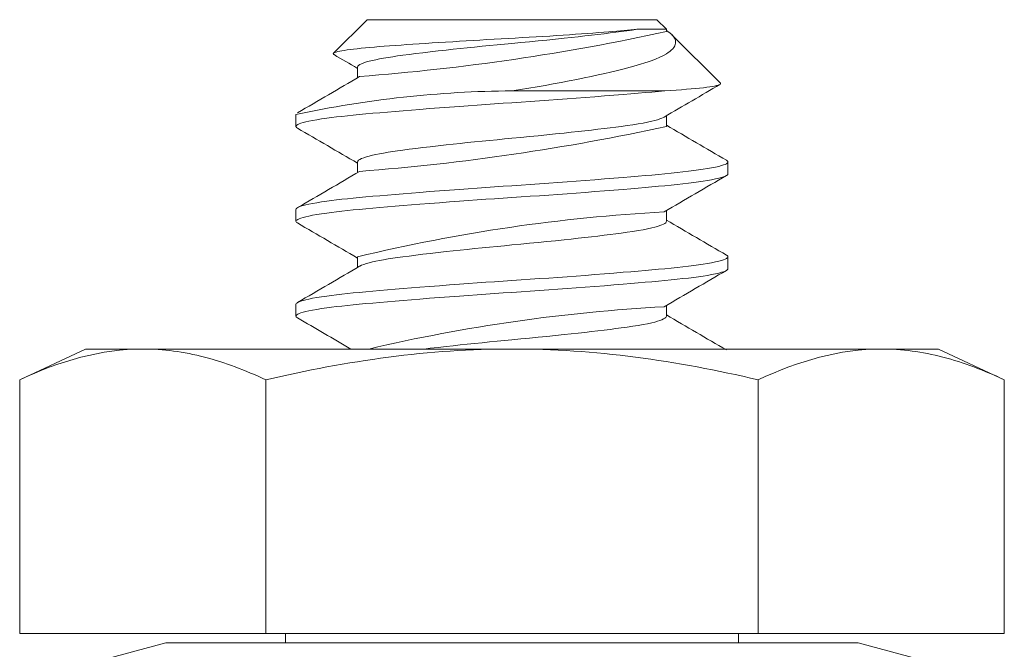
# Model space of a CAD drawing. Extents: x -53 to 79, y -65 to 55.
# Drawn here: x 51 to 51, y -47 to -46 of the extents above; entities that cross this region are included whole.
import ezdxf

# ---------------------------------------------------------------- set-up
doc = ezdxf.new("R2010")
doc.units = 0
doc.header["$LTSCALE"] = 0.1
doc.header["$MEASUREMENT"] = 0
doc.layers.get('0').update_dxf_attribs({"linetype": 'CONTINUOUS', "lineweight": 15})

msp = doc.modelspace()

# ---------------------------------------------------------------- linework, layer by layer
for p, q in [((51.21509315186217, -46.4764824561224), (51.20035383761263, -46.491221770372)), ((51.21509315186217, -46.4764824561224), (51.34259315186217, -46.4764824561224)), ((51.34676303287191, -46.48066632161065), (51.34257876797179, -46.47648205671053)), ((51.34676547406546, -46.48169060051615), (51.34676547406546, -46.48066876284233)), ((51.37051784829377, -46.5044211370325), (51.34918021399941, -46.48308350273815)), ((51.21090644582763, -46.49731612577464), (51.21090644582763, -46.50199566605458)), ((51.18384315186217, -46.51814912278909), (51.18384315186217, -46.5233574561224)), ((51.34676547403618, -46.52335733672155), (51.34676547403618, -46.51867679141706)), ((51.21090644573469, -46.53898252647313), (51.21090644573469, -46.54366274020536)), ((51.37382876797179, -46.5441903900439), (51.37382876797179, -46.53898205671053)), ((51.18384315186217, -46.55981578945578), (51.18384315186217, -46.56502412278909)), ((51.34676547407211, -46.56502353211724), (51.34676547407211, -46.56034349187528)), ((51.21090644582393, -46.58064879301472), (51.21090644582393, -46.58532933179172)), ((51.37382876797179, -46.58585705671053), (51.37382876797179, -46.58064872337722)), ((51.18384315186217, -46.6014824561224), (51.18384315186217, -46.60669078945578)), ((51.34676547402777, -46.60669009312947), (51.34676547402777, -46.60201020355223)), ((51.09135961127846, -46.62114622833526), (51.06235326033232, -46.63467211191659)), ((51.11647984806888, -46.62114622833526), (51.09135961127846, -46.62114622833526)), ((51.11647984806888, -46.62114622833526), (51.27885961127846, -46.62114622833526)), ((51.44123937448803, -46.62114622833526), (51.27885961127846, -46.62114622833526)), ((51.46635961127846, -46.62114622833526), (51.44123937448803, -46.62114622833526)), ((51.49536596222453, -46.63467211191659), (51.46635961127846, -46.62114622833526)), ((51.06235326033232, -46.63467211191659), (51.06235326033232, -46.74614622833526)), ((51.17060643580539, -46.63467211191659), (51.17060643580539, -46.74614622833526)), ((51.38711278675152, -46.63467211191659), (51.38711278675152, -46.74614622833526)), ((51.49536596222453, -46.63467211191659), (51.49536596222453, -46.74614622833526)), ((51.06235326033232, -46.74614622833526), (51.17060643580539, -46.74614622833526)), ((51.17060643580539, -46.74614622833526), (51.38711278675152, -46.74614622833526)), ((51.1792358014705, -46.74614622833526), (51.1792358014705, -46.75022523443835)), ((51.37848342108641, -46.7502252344383), (51.37848342108641, -46.74614622833526)), ((51.38711278675152, -46.74614622833526), (51.49536596222453, -46.74614622833526)), ((51.12658824538881, -46.75022523443835), (51.07573461127846, -46.76385142463034)), ((51.12658824538881, -46.75022523443835), (51.4311309771681, -46.7502252344383)), ((51.48198461127846, -46.76385142463034), (51.4311309771681, -46.7502252344383))]:
    msp.add_line(p, q)
at = {"color": 8}
for p, q in [((51.33382726061084, -46.48066876284233), (51.34676494346909, -46.48066876284233)), ((51.34601829607488, -46.5077324561224), (51.2788431518622, -46.5077324561224))]:
    msp.add_line(p, q, dxfattribs=at)
at = {"color": 8, "flags": 128}
for points in [[(51.20059868311711, -46.49181173368178), (51.20046853609575, -46.49173902869214), (51.2002915388062, -46.49156442470687), (51.20025372545343, -46.49139010644272), (51.20035763732097, -46.49121802465593), (51.2006086664095, -46.49104415773733), (51.20100888219168, -46.49086715961594), (51.20156427878903, -46.49068539600282), (51.20227179931636, -46.49050069781814), (51.20308152420962, -46.4903233897592), (51.20402641147667, -46.49014403580438), (51.20511511786987, -46.48996140372098), (51.20633658322669, -46.48977763639633), (51.20769926263035, -46.4895916761058), (51.20919185839109, -46.48940523142628), (51.21082925782787, -46.48921669624648), (51.21259688738918, -46.48902801743024), (51.21438818569386, -46.48884956943207), (51.21629120312338, -46.48867165922773), (51.21831987740837, -46.48849319165024), (51.22045242382507, -46.48831625070668), (51.22270148629827, -46.48813992909655), (51.22504806982847, -46.48796584199201), (51.22751437382318, -46.48779088509153), (51.23008010795485, -46.48761248133966), (51.23263003113488, -46.4874382229252), (51.23526295112516, -46.48726115020938), (51.23799813664767, -46.48707998582407), (51.24080310972636, -46.48689689186009), (51.24369489958884, -46.48671076256037), (51.24664659438799, -46.48652333599237), (51.24968515761663, -46.48633292442899), (51.25277931070514, -46.48614152239745), (51.25571171446723, -46.48596234124987), (51.25868227946871, -46.48578294475735), (51.26171026514522, -46.48560221012085), (51.26476142200347, -46.48542222019532), (51.26785237760084, -46.48524203168959), (51.27095584649579, -46.48506327590665), (51.27409738944556, -46.48488453836067), (51.27724605721927, -46.48470764860426), (51.28029736207822, -46.48453773925414), (51.28334405604074, -46.48436509589013), (51.286406770638, -46.48418761989965), (51.28944707888042, -46.48400743737088), (51.29248262198411, -46.48382341187105), (51.29548343748781, -46.48363728125035), (51.29847583862938, -46.48344730850167), (51.30142655679567, -46.4832554952927), (51.3041149828319, -46.48307663472114), (51.30675253934857, -46.48289713549995), (51.30935256767703, -46.48271603434259), (51.31189177671411, -46.48253491073999), (51.31440105464925, -46.48235146341253), (51.31683857811993, -46.48216866409852), (51.31921692826842, -46.48198552494532), (51.32151360267182, -46.48180374909274), (51.32325013730225, -46.4816627637508), (51.32493215938297, -46.48152300500156), (51.32656521419228, -46.48138426409307), (51.32813869318694, -46.4812461115615), (51.32966337333136, -46.4811051463594), (51.33112113081615, -46.48096214697782), (51.33251703332042, -46.48081651971834), (51.33384164450121, -46.48066916225421)], [(51.33384164450127, -46.48066916225421), (51.33164769895911, -46.48101815948153), (51.32932336879242, -46.48135911410427), (51.32688165745942, -46.48169078945578), (51.32451006167054, -46.48199688919031), (51.32201088736458, -46.4823109874121), (51.31939029110055, -46.48263211903529), (51.31665550909418, -46.48295923851217), (51.31381480418765, -46.48329123005497), (51.31093063636718, -46.48362089967114), (51.30796271886505, -46.48395298178256), (51.30492128537447, -46.48428629307487), (51.30181714949692, -46.48461963555119), (51.29805563875312, -46.48501485155433), (51.29424081302819, -46.48540642044029), (51.29039253803268, -46.48579240974957), (51.28653064067533, -46.48617097926778), (51.28267458208166, -46.48654040894022), (51.2788431518622, -46.48689912278915), (51.27556819130837, -46.48720522252362), (51.27227326288654, -46.48751932074547), (51.26897001277207, -46.48784045236861), (51.26567049174265, -46.48816757184554), (51.26238701965554, -46.48849956338834), (51.25918984256703, -46.48882923300446), (51.25603191237571, -46.48916131511587), (51.25292482373585, -46.48949462640824), (51.24987986223818, -46.48982796888456), (51.24635090788906, -46.49022318488765), (51.24294254611232, -46.49061475377361), (51.23967055886278, -46.49100074308294), (51.236549065276, -46.49137931260109), (51.2335903337048, -46.49174874227354), (51.23080464626498, -46.4921074561224), (51.22854474842246, -46.49241355585693), (51.22638419026715, -46.49272765407873), (51.22433328541934, -46.49304878570192), (51.22240184003665, -46.4933759051788), (51.2205990141859, -46.49370789672165), (51.21896169080646, -46.49403756633783), (51.21746362060299, -46.49436964844924), (51.21611096719955, -46.4947029597415), (51.21490887723025, -46.49503630221782), (51.21367969287252, -46.49543151822102), (51.21267436714727, -46.49582308710692), (51.21189535339864, -46.49620907641631), (51.2113427921907, -46.49658764593446), (51.21101457246898, -46.49695707560691), (51.21090644573042, -46.49731578945578), (51.21090653332522, -46.49731612893331)], [(51.34677985795583, -46.48119839554793), (51.34738687252099, -46.48160503143252), (51.34840243656101, -46.48237079150304), (51.34922946030179, -46.48311893318144), (51.34988507441438, -46.48387140483235), (51.35036867797687, -46.48463044866336), (51.35057613403286, -46.48509036746211), (51.35071976352396, -46.48555131859278), (51.35081145118119, -46.48616611220596), (51.35078907473753, -46.48678047134636), (51.35065144027556, -46.48739714822157), (51.3503986327275, -46.48801169368549), (51.35002578847008, -46.48863070107158), (51.3495359229944, -46.48924594326164), (51.34892562982873, -46.48986039610228), (51.34819858024014, -46.49046957454991), (51.34753948740383, -46.4909486010902), (51.34680749957602, -46.49142400754474), (51.34541817017692, -46.49221202508446), (51.3438263519945, -46.49298833452159), (51.34201246743272, -46.49376041165019), (51.33999745994272, -46.49451762134826), (51.33868674362288, -46.49496649795797), (51.33730630376841, -46.49540887371231), (51.33544146264376, -46.49597513545903), (51.33397255507658, -46.49640513599045), (51.33245213805748, -46.49683692531958), (51.33087659999428, -46.49727141226092), (51.32925151431363, -46.4977069702205), (51.32756277563443, -46.49814717825846), (51.32582607077524, -46.49858777404311), (51.32403723584628, -46.49902974727107), (51.32220280373674, -46.49947144155508), (51.31967161958904, -46.5000632271239), (51.31673649488693, -46.50072602439119), (51.31370492689451, -46.50138663801872), (51.31056179474462, -46.5020481973019), (51.30733084538685, -46.5027055882932), (51.30398100584194, -46.50336491325979), (51.30055237717375, -46.50401810763331), (51.29702841793608, -46.50466833631638), (51.29343666002274, -46.50531057086662), (51.28986426755399, -46.50593014747458), (51.28623927265858, -46.5065404647298), (51.28256129164999, -46.50714184213118), (51.2788431518622, -46.5077324561224)], [(51.34600391218456, -46.50773205671053), (51.34856185950864, -46.50756847512199), (51.35100141721635, -46.50740185950495), (51.35333190139537, -46.5072313828151), (51.35553290319357, -46.50705833825507), (51.35762151425624, -46.50688108182076), (51.35956869662122, -46.50670175794099), (51.36138108000822, -46.50651951120589), (51.36304175955903, -46.5063357784413), (51.36449410432412, -46.50615771804227), (51.36579875075777, -46.50597888104208), (51.36695944308773, -46.50579844204854), (51.36796469864769, -46.50561783330645), (51.36882023446183, -46.5054354217501), (51.3695119026285, -46.5052534985492), (51.37004035307567, -46.50507126518196), (51.37039879251061, -46.50489022892041), (51.37058178963455, -46.50471733900256), (51.37060443095604, -46.50454623319352), (51.37050883398346, -46.50443015134281)], [(51.34601829607488, -46.5077324561224), (51.34326727355927, -46.5079869589807), (51.34039144198807, -46.5082471237798), (51.33739556118895, -46.50851240428708), (51.3342851285118, -46.50878221397344), (51.33106635404915, -46.50905592981949), (51.32774612582262, -46.50933289672165), (51.32371301973689, -46.50966256633783), (51.31956280141225, -46.50999464844924), (51.31530978124017, -46.5103279597415), (51.31096908053269, -46.51066130221782), (51.30703218876682, -46.510957979057), (51.30304946942068, -46.51125288114324), (51.2990326102821, -46.51154518120675), (51.29499335620194, -46.51183407641631), (51.29094339763561, -46.51211879551952), (51.28689426250566, -46.51239860537667), (51.28285721339427, -46.51267281677739), (51.2788431518622, -46.51294078945578), (51.27502920815528, -46.51319529231402), (51.2711940222925, -46.51345545711317), (51.26734692465892, -46.51372073762045), (51.26349754757405, -46.51399054730675), (51.2596557518877, -46.5142642631528), (51.25583154814093, -46.51454123005497), (51.25136074228789, -46.51487089967114), (51.24694481774203, -46.51520298178256), (51.24259998800864, -46.51553629307487), (51.23834203441113, -46.51586963555119), (51.23462607134673, -46.51616631239038), (51.23100171606587, -46.51646121447661), (51.22747862041997, -46.51675351454012), (51.22406574879341, -46.51704240974957), (51.22077130537964, -46.51732712885289), (51.21760267378784, -46.51760693871004), (51.21456636979031, -46.5178811501107), (51.21166800764946, -46.51814912278915), (51.20902529924866, -46.51840362564733), (51.20647735895847, -46.51866379044649), (51.20403262210846, -46.51892907095382), (51.2016992135055, -46.51919888064013), (51.19948486840457, -46.51947259648612), (51.19739685582716, -46.51974956338834), (51.19510728764079, -46.52007923300446), (51.19301244558222, -46.52041131511587), (51.19112094861919, -46.52074462640824), (51.18943999360108, -46.52107796888456), (51.18812172000407, -46.52137464572363), (51.18697882695717, -46.52166954780999), (51.18601327645178, -46.52196184787343), (51.18522600119105, -46.52225074308294), (51.18461691320108, -46.52253546218626), (51.18418492655974, -46.52281527204335), (51.1839279933783, -46.52308948344407), (51.18384315186217, -46.5233574561224), (51.18391974150729, -46.5236119589807), (51.18415159565559, -46.5238721237798), (51.18451798789619, -46.52412152671545)], [(51.34580950870311, -46.51923389935113), (51.34549056040448, -46.51941757184554), (51.34475666908612, -46.51974956338834), (51.34387501692675, -46.52007923300446), (51.34283567793455, -46.52041131511587), (51.341641530083, -46.52074462640824), (51.34029658052311, -46.52107796888456), (51.33850595536337, -46.52147318488765), (51.33651933886188, -46.52186475377361), (51.33434904342096, -46.52225074308294), (51.33200898938851, -46.52262931260109), (51.32951443059921, -46.52299874227354), (51.32688165745942, -46.5233574561224), (51.32451006167054, -46.52366355585693), (51.32201088736458, -46.52397765407873), (51.31939029110055, -46.52429878570192), (51.31665550909418, -46.5246259051788), (51.31381480418765, -46.52495789672165), (51.31093063636718, -46.52528756633783), (51.30796271886505, -46.52561964844924), (51.30492128537447, -46.5259529597415), (51.30181714949692, -46.52628630221782), (51.29805563875312, -46.52668151822102), (51.29424081302819, -46.52707308710692), (51.29039253803268, -46.52745907641631), (51.28653064067533, -46.52783764593446), (51.28267458208166, -46.52820707560691), (51.2788431518622, -46.52856578945578), (51.27556819130837, -46.52887188919031), (51.27227326288654, -46.5291859874121), (51.26897001277207, -46.52950711903529), (51.26567049174265, -46.52983423851217), (51.26238701965554, -46.53016623005497), (51.25918984256703, -46.53049589967114), (51.25603191237571, -46.53082798178256), (51.25292482373585, -46.53116129307487), (51.24987986223818, -46.53149463555119), (51.24635090788906, -46.53188985155433), (51.24294254611232, -46.53228142044029), (51.23967055886278, -46.53266740974957), (51.236549065276, -46.53304597926778), (51.2335903337048, -46.53341540894022), (51.23080464626498, -46.53377412278915), (51.22854474842246, -46.53408022252362), (51.22638419026715, -46.53439432074547), (51.22433328541934, -46.53471545236861), (51.22240184003665, -46.53504257184554), (51.2205990141859, -46.53537456338834), (51.21896169080646, -46.53570423300446), (51.21746362060299, -46.53603631511587), (51.21611096719955, -46.53636962640824), (51.21490887723025, -46.53670296888456), (51.21367969287252, -46.53709818488765), (51.21267436714727, -46.53748975377361), (51.21189535339864, -46.53787574308294), (51.2113427921907, -46.53825431260109), (51.21101457246898, -46.53862374227354), (51.21090644573042, -46.5389824561224), (51.21090646405356, -46.53898252713444)], [(51.37315826630141, -46.53821802951908), (51.37350137716459, -46.53844027204335), (51.37375831034604, -46.53871448344407), (51.37384315186217, -46.5389824561224), (51.37376656221705, -46.5392369589807), (51.37353470806875, -46.5394971237798), (51.37314499044493, -46.53976240428708), (51.37259555145295, -46.54003221397344), (51.37188531264008, -46.54030592981949), (51.3710140045987, -46.54058289672165), (51.36978113712679, -46.54091256633783), (51.36832776663119, -46.54124464844924), (51.36665791755616, -46.5415779597415), (51.36477719334295, -46.54191130221782), (51.36292555067843, -46.542207979057), (51.36091749024479, -46.54250288114324), (51.3587598892188, -46.54279518120675), (51.3564603929433, -46.54308407641631), (51.35402733002559, -46.54336879551952), (51.3514696198007, -46.54364860537667), (51.34879667419296, -46.54392281677739), (51.34601829607488, -46.54419078945578), (51.34326727355927, -46.54444529231402), (51.34039144198807, -46.54470545711317), (51.33739556118895, -46.54497073762045), (51.3342851285118, -46.54524054730675), (51.33106635404915, -46.5455142631528), (51.32774612582262, -46.54579123005497), (51.32371301973689, -46.54612089967114), (51.31956280141225, -46.54645298178256), (51.31530978124017, -46.54678629307487), (51.31096908053269, -46.54711963555119), (51.30703218876682, -46.54741631239038), (51.30304946942068, -46.54771121447661), (51.2990326102821, -46.54800351454012), (51.29499335620194, -46.54829240974957), (51.29094339763561, -46.54857712885289), (51.28689426250566, -46.54885693871004), (51.28285721339427, -46.5491311501107), (51.2788431518622, -46.54939912278915), (51.27502920815528, -46.54965362564733), (51.2711940222925, -46.54991379044649), (51.26734692465892, -46.55017907095382), (51.26349754757405, -46.55044888064013), (51.2596557518877, -46.55072259648612), (51.25583154814093, -46.55099956338834), (51.25136074228789, -46.55132923300446), (51.24694481774203, -46.55166131511587), (51.24259998800864, -46.55199462640824), (51.23834203441113, -46.55232796888456), (51.23462607134673, -46.55262464572363), (51.23100171606587, -46.55291954780999), (51.22747862041997, -46.55321184787343), (51.22406574879341, -46.55350074308294), (51.22077130537964, -46.55378546218626), (51.21760267378784, -46.55406527204335), (51.21456636979031, -46.55433948344407), (51.21166800764946, -46.5546074561224), (51.20902529924866, -46.5548619589807), (51.20647735895847, -46.5551221237798), (51.20403262210846, -46.55538740428708), (51.2016992135055, -46.55565721397344), (51.19948486840457, -46.55593092981949), (51.19739685582716, -46.55620789672165), (51.19510728764079, -46.55653756633783), (51.19301244558222, -46.55686964844924), (51.19112094861919, -46.5572029597415), (51.18943999360108, -46.55753630221782), (51.18812172000407, -46.557832979057), (51.18697882695717, -46.55812788114324), (51.18601327645178, -46.55842018120675), (51.18522600119105, -46.55870907641631), (51.18461691320108, -46.55899379551952), (51.18418492655974, -46.55927360537667), (51.1839279933783, -46.55954781677739), (51.18384315186217, -46.55981578945578), (51.18384315186217, -46.55981578945578)], [(51.37384315186217, -46.54419078945578), (51.37376656221705, -46.54444529231402), (51.37353470806875, -46.54470545711317), (51.37314499044493, -46.54497073762045), (51.37259555145295, -46.54524054730675), (51.37188531264008, -46.5455142631528), (51.3710140045987, -46.54579123005497), (51.36978113712679, -46.54612089967114), (51.36832776663119, -46.54645298178256), (51.36665791755616, -46.54678629307487), (51.36477719334295, -46.54711963555119), (51.36292555067843, -46.54741631239038), (51.36091749024479, -46.54771121447661), (51.3587598892188, -46.54800351454012), (51.3564603929433, -46.54829240974957), (51.35402733002559, -46.54857712885289), (51.3514696198007, -46.54885693871004), (51.34879667419296, -46.5491311501107), (51.34601829607488, -46.54939912278915), (51.34326727355927, -46.54965362564733), (51.34039144198807, -46.54991379044649), (51.33739556118895, -46.55017907095382), (51.3342851285118, -46.55044888064013), (51.33106635404915, -46.55072259648612), (51.32774612582262, -46.55099956338834), (51.32371301973689, -46.55132923300446), (51.31956280141225, -46.55166131511587), (51.31530978124017, -46.55199462640824), (51.31096908053269, -46.55232796888456), (51.30703218876682, -46.55262464572363), (51.30304946942068, -46.55291954780999), (51.2990326102821, -46.55321184787343), (51.29499335620194, -46.55350074308294), (51.29094339763561, -46.55378546218626), (51.28689426250566, -46.55406527204335), (51.28285721339427, -46.55433948344407), (51.2788431518622, -46.5546074561224), (51.27502920815528, -46.5548619589807), (51.2711940222925, -46.5551221237798), (51.26734692465892, -46.55538740428708), (51.26349754757405, -46.55565721397344), (51.2596557518877, -46.55593092981949), (51.25583154814093, -46.55620789672165), (51.25136074228789, -46.55653756633783), (51.24694481774203, -46.55686964844924), (51.24259998800864, -46.5572029597415), (51.23834203441113, -46.55753630221782), (51.23462607134673, -46.557832979057), (51.23100171606587, -46.55812788114324), (51.22747862041997, -46.55842018120675), (51.22406574879341, -46.55870907641631), (51.22077130537964, -46.55899379551952), (51.21760267378784, -46.55927360537667), (51.21456636979031, -46.55954781677739), (51.21166800764946, -46.55981578945578), (51.20902529924866, -46.56007029231402), (51.20647735895847, -46.56033045711317), (51.20403262210846, -46.56059573762045), (51.2016992135055, -46.56086554730675), (51.19948486840457, -46.5611392631528), (51.19739685582716, -46.56141623005497), (51.19510728764079, -46.56174589967114), (51.19301244558222, -46.56207798178256), (51.19112094861919, -46.56241129307487), (51.18943999360108, -46.56274463555119), (51.18812172000407, -46.56304131239038), (51.18697882695717, -46.56333621447661), (51.18601327645178, -46.56362851454012), (51.18522600119105, -46.56391740974957), (51.18461691320108, -46.56420212885289), (51.18418492655974, -46.56448193871004), (51.1839279933783, -46.5647561501107), (51.18384315186217, -46.56502412278915), (51.18391974150729, -46.56527862564733), (51.18415159565559, -46.56553879044649), (51.18451791475088, -46.56578814359219)], [(51.34677979971548, -46.56502392944854), (51.34677985799392, -46.56502412278915), (51.34670087561859, -46.56533022252362), (51.34646143784222, -46.56564432074547), (51.34605860517866, -46.56596545236861), (51.34549056040448, -46.56629257184554), (51.34475666908612, -46.56662456338834), (51.34387501692675, -46.56695423300446), (51.34283567793455, -46.56728631511587), (51.341641530083, -46.56761962640824), (51.34029658052311, -46.56795296888456), (51.33850595536337, -46.56834818488765), (51.33651933886188, -46.56873975377361), (51.33434904342096, -46.56912574308294), (51.33200898938851, -46.56950431260109), (51.32951443059921, -46.56987374227354), (51.32688165745942, -46.5702324561224), (51.32451006167054, -46.57053855585693), (51.32201088736458, -46.57085265407873), (51.31939029110055, -46.57117378570192), (51.31665550909418, -46.5715009051788), (51.31381480418765, -46.57183289672165), (51.31093063636718, -46.57216256633783), (51.30796271886505, -46.57249464844924), (51.30492128537447, -46.5728279597415), (51.30181714949692, -46.57316130221782), (51.29805563875312, -46.57355651822102), (51.29424081302819, -46.57394808710692), (51.29039253803268, -46.57433407641631), (51.28653064067533, -46.57471264593446), (51.28267458208166, -46.57508207560691), (51.2788431518622, -46.57544078945578), (51.27556819130837, -46.57574688919031), (51.27227326288654, -46.5760609874121), (51.26897001277207, -46.57638211903529), (51.26567049174265, -46.57670923851217), (51.26238701965554, -46.57704123005497), (51.25918984256703, -46.57737089967114), (51.25603191237571, -46.57770298178256), (51.25292482373585, -46.57803629307487), (51.24987986223818, -46.57836963555119), (51.24635090788906, -46.57876485155433), (51.24294254611232, -46.57915642044029), (51.23967055886278, -46.57954240974957), (51.236549065276, -46.57992097926778), (51.2335903337048, -46.58029040894022), (51.23080464626498, -46.58064912278915), (51.22854474842246, -46.58095522252362), (51.22638419026715, -46.58126932074547), (51.22433328541934, -46.58159045236861), (51.22240184003665, -46.58191757184554), (51.2205990141859, -46.58224956338834), (51.21896169080646, -46.58257923300446), (51.21746362060299, -46.58291131511587), (51.21611096719955, -46.58324462640824), (51.21490887723025, -46.58357796888456), (51.21367969287252, -46.58397318488765), (51.21267436714727, -46.58436475377361), (51.21189535339864, -46.58475074308294), (51.21186312664623, -46.58477282220461)], [(51.37315825948901, -46.57988469177318), (51.37350137716459, -46.58010693871004), (51.37375831034604, -46.5803811501107), (51.37384315186217, -46.58064912278915), (51.37376656221705, -46.58090362564733), (51.37353470806875, -46.58116379044649), (51.37314499044493, -46.58142907095382), (51.37259555145295, -46.58169888064013), (51.37188531264008, -46.58197259648612), (51.3710140045987, -46.58224956338834), (51.36978113712679, -46.58257923300446), (51.36832776663119, -46.58291131511587), (51.36665791755616, -46.58324462640824), (51.36477719334295, -46.58357796888456), (51.36292555067843, -46.58387464572363), (51.36091749024479, -46.58416954780999), (51.3587598892188, -46.58446184787343), (51.3564603929433, -46.58475074308294), (51.35402733002559, -46.58503546218626), (51.3514696198007, -46.58531527204335), (51.34879667419296, -46.58558948344407), (51.34601829607488, -46.5858574561224), (51.34326727355927, -46.5861119589807), (51.34039144198807, -46.5863721237798), (51.33739556118895, -46.58663740428708), (51.3342851285118, -46.58690721397344), (51.33106635404915, -46.58718092981949), (51.32774612582262, -46.58745789672165), (51.32371301973689, -46.58778756633783), (51.31956280141225, -46.58811964844924), (51.31530978124017, -46.5884529597415), (51.31096908053269, -46.58878630221782), (51.30703218876682, -46.589082979057), (51.30304946942068, -46.58937788114324), (51.2990326102821, -46.58967018120675), (51.29499335620194, -46.58995907641631), (51.29094339763561, -46.59024379551952), (51.28689426250566, -46.59052360537667), (51.28285721339427, -46.59079781677739), (51.2788431518622, -46.59106578945578), (51.27502920815528, -46.59132029231402), (51.2711940222925, -46.59158045711317), (51.26734692465892, -46.59184573762045), (51.26349754757405, -46.59211554730675), (51.2596557518877, -46.5923892631528), (51.25583154814093, -46.59266623005497), (51.25136074228789, -46.59299589967114), (51.24694481774203, -46.59332798178256), (51.24259998800864, -46.59366129307487), (51.23834203441113, -46.59399463555119), (51.23462607134673, -46.59429131239038), (51.23100171606587, -46.59458621447661), (51.22747862041997, -46.59487851454012), (51.22406574879341, -46.59516740974957), (51.22077130537964, -46.59545212885289), (51.21760267378784, -46.59573193871004), (51.21456636979031, -46.5960061501107), (51.21166800764946, -46.59627412278915), (51.20902529924866, -46.59652862564733), (51.20647735895847, -46.59678879044649), (51.20403262210846, -46.59705407095382), (51.2016992135055, -46.59732388064013), (51.19948486840457, -46.59759759648612), (51.19739685582716, -46.59787456338834), (51.19510728764079, -46.59820423300446), (51.19301244558222, -46.59853631511587), (51.19112094861919, -46.59886962640824), (51.18943999360108, -46.59920296888456), (51.18812172000407, -46.59949964572363), (51.18697882695717, -46.59979454780999), (51.18601327645178, -46.60008684787343), (51.18522600119105, -46.60037574308294), (51.18461691320108, -46.60066046218626), (51.18418492655974, -46.60094027204335), (51.1839279933783, -46.60121448344407), (51.18384315186217, -46.6014824561224), (51.18384315186217, -46.6014824561224)], [(51.37384315186217, -46.5858574561224), (51.37376656221705, -46.5861119589807), (51.37353470806875, -46.5863721237798), (51.37314499044493, -46.58663740428708), (51.37259555145295, -46.58690721397344), (51.37188531264008, -46.58718092981949), (51.3710140045987, -46.58745789672165), (51.36978113712679, -46.58778756633783), (51.36832776663119, -46.58811964844924), (51.36665791755616, -46.5884529597415), (51.36477719334295, -46.58878630221782), (51.36292555067843, -46.589082979057), (51.36091749024479, -46.58937788114324), (51.3587598892188, -46.58967018120675), (51.3564603929433, -46.58995907641631), (51.35402733002559, -46.59024379551952), (51.3514696198007, -46.59052360537667), (51.34879667419296, -46.59079781677739), (51.34601829607488, -46.59106578945578), (51.34326727355927, -46.59132029231402), (51.34039144198807, -46.59158045711317), (51.33739556118895, -46.59184573762045), (51.3342851285118, -46.59211554730675), (51.33106635404915, -46.5923892631528), (51.32774612582262, -46.59266623005497), (51.32371301973689, -46.59299589967114), (51.31956280141225, -46.59332798178256), (51.31530978124017, -46.59366129307487), (51.31096908053269, -46.59399463555119), (51.30703218876682, -46.59429131239038), (51.30304946942068, -46.59458621447661), (51.2990326102821, -46.59487851454012), (51.29499335620194, -46.59516740974957), (51.29094339763561, -46.59545212885289), (51.28689426250566, -46.59573193871004), (51.28285721339427, -46.5960061501107), (51.2788431518622, -46.59627412278915), (51.27502920815528, -46.59652862564733), (51.2711940222925, -46.59678879044649), (51.26734692465892, -46.59705407095382), (51.26349754757405, -46.59732388064013), (51.2596557518877, -46.59759759648612), (51.25583154814093, -46.59787456338834), (51.25136074228789, -46.59820423300446), (51.24694481774203, -46.59853631511587), (51.24259998800864, -46.59886962640824), (51.23834203441113, -46.59920296888456), (51.23462607134673, -46.59949964572363), (51.23100171606587, -46.59979454780999), (51.22747862041997, -46.60008684787343), (51.22406574879341, -46.60037574308294), (51.22077130537964, -46.60066046218626), (51.21760267378784, -46.60094027204335), (51.21456636979031, -46.60121448344407), (51.21166800764946, -46.6014824561224), (51.20902529924866, -46.6017369589807), (51.20647735895847, -46.6019971237798), (51.20403262210846, -46.60226240428708), (51.2016992135055, -46.60253221397344), (51.19948486840457, -46.60280592981949), (51.19739685582716, -46.60308289672165), (51.19510728764079, -46.60341256633783), (51.19301244558222, -46.60374464844924), (51.19112094861919, -46.6040779597415), (51.18943999360108, -46.60441130221782), (51.18812172000407, -46.604707979057), (51.18697882695717, -46.60500288114324), (51.18601327645178, -46.60529518120675), (51.18522600119105, -46.60558407641631), (51.18461691320108, -46.60586879551952), (51.18418492655974, -46.60614860537667), (51.1839279933783, -46.60642281677739), (51.18384315186217, -46.60669078945578), (51.18391974150729, -46.60694529231402), (51.18415159565559, -46.60720545711317), (51.18451809649338, -46.60745493397085)], [(51.34677976752199, -46.60669048931229), (51.34677985799392, -46.60669078945578), (51.34670087561859, -46.60699688919031), (51.34646143784222, -46.6073109874121), (51.34605860517866, -46.60763211903529), (51.34549056040448, -46.60795923851217), (51.34475666908612, -46.60829123005497), (51.34387501692675, -46.60862089967114), (51.34283567793455, -46.60895298178256), (51.341641530083, -46.60928629307487), (51.34029658052311, -46.60961963555119), (51.33850595536337, -46.61001485155433), (51.33651933886188, -46.61040642044029), (51.33434904342096, -46.61079240974957), (51.33200898938851, -46.61117097926778), (51.32951443059921, -46.61154040894022), (51.32688165745942, -46.61189912278915), (51.32451006167054, -46.61220522252362), (51.32201088736458, -46.61251932074547), (51.31939029110055, -46.61284045236861), (51.31665550909418, -46.61316757184554), (51.31381480418765, -46.61349956338834), (51.31093063636718, -46.61382923300446), (51.30796271886505, -46.61416131511587), (51.30492128537447, -46.61449462640824), (51.30181714949692, -46.61482796888456), (51.29805563875312, -46.61522318488765), (51.29424081302819, -46.61561475377361), (51.29039253803268, -46.61600074308294), (51.28653064067533, -46.61637931260109), (51.28267458208166, -46.61674874227354), (51.2788431518622, -46.6171074561224), (51.27556819130837, -46.61741355585693), (51.27227326288654, -46.61772765407873), (51.26897001277207, -46.61804878570192), (51.26567049174265, -46.6183759051788), (51.26238701965554, -46.61870789672165), (51.25918984256703, -46.61903756633783), (51.25603191237571, -46.61936964844924), (51.25292482373585, -46.6197029597415), (51.24987986223818, -46.62003630221782), (51.24635090788906, -46.62043151822102), (51.24294254611232, -46.62082308710692), (51.24020331486111, -46.62114622833526)]]:
    msp.add_lwpolyline(points, dxfattribs=at)
at = {"color": 8}
for centre, radius, start, end in [((51.13681988780298, -45.51804216172159), 0.9862565893408933, 274.3637808588562, 282.2915165562002), ((51.28254027303633, -46.9798585345636), 0.4721405539129714, 90.4486621679499, 102.0662064283448), ((51.13679130158915, -45.55951945217883), 0.9864477520970675, 274.3645833784871, 282.2907959970248), ((51.38665142236722, -47.31054628372525), 0.7507572415960823, 93.11851688576874, 103.5379994852691), ((51.38665283445199, -47.35221039043538), 0.750754936985538, 93.11860874237601, 103.1514535293392)]:
    msp.add_arc(centre, radius, start, end, dxfattribs=at)
for centre, radius, start, end in [((47.04029647090299, -53.62417070955619), 8.257028667540611, 59.66213143845888, 59.74500448420709), ((45.75769176058738, -37.18001781250482), 10.7998529503648, 300.1648962772582, 300.3328277527989), ((56.43755767333043, -55.21973263806726), 10.08089951401032, 120.1759650767861, 120.3372060198241), ((56.86617953720183, -37.08714319736882), 10.93142709247009, 239.6744566294196, 239.8345893548869), ((45.83508189682262, -55.72891489265792), 10.64634406446236, 59.67225902814547, 59.83668071718369), ((46.0107542362451, -37.65563754696789), 10.29750315867231, 300.1608012874944, 300.3369212955736), ((56.79846925518557, -55.87973075393129), 10.79685364796117, 120.1648722991223, 120.3328514255405), ((45.72061099281628, -55.96693195914791), 10.87362576695229, 59.67405372414668, 59.83503901247641), ((56.65689898542665, -37.48774603733663), 10.51593559731899, 239.6712607726547, 239.8377205477852), ((45.77716496415987, -37.2967439105764), 10.76119704300303, 300.1645949176611, 300.3331292652933), ((56.76324917749683, -55.86100184871604), 10.72693892557931, 120.1643257486336, 120.3333983954161), ((45.82938670812896, -55.82207150757112), 10.65769888258214, 59.69057636044001, 59.83674345771843), ((56.79608517994141, -37.29136050820293), 10.79169114678484, 239.6716267770136, 239.8338376899466)]:
    msp.add_arc(centre, radius, start, end)
for points in [[(51.06235326033232, -46.63467211191659), (51.08026904442927, -46.62631784459035), (51.09828944693948, -46.62114622833531), (51.11647984806888, -46.62114622833531)], [(51.38711278675152, -46.63467211191659), (51.40502857084841, -46.62631784459035), (51.42304897335868, -46.62114622833531), (51.44123937448803, -46.62114622833531)]]:
    msp.add_open_spline(points, degree=3)
for points in [[(51.11647984806888, -46.62114622833531), (51.12549549897938, -46.62114622833531), (51.13456905605063, -46.62238718265537), (51.15271675055801, -46.62709724821429), (51.16169474997765, -46.63051652456807), (51.17060643580539, -46.63467211191659)], [(51.27885961127846, -46.62114622833531), (51.26075432510556, -46.62114622833531), (51.24262621710597, -46.62239209111528), (51.20632927999419, -46.62710681658439), (51.18829432634517, -46.63054811250897), (51.17060643580539, -46.63467211191659)], [(51.38711278675152, -46.63467211191659), (51.36931350303508, -46.63052214076328), (51.35121078955121, -46.62707946642286), (51.31506670880044, -46.62239277801434), (51.29697457724411, -46.62114622833531), (51.27885961127846, -46.62114622833531)], [(51.44123937448803, -46.62114622833531), (51.45025502539853, -46.62114622833531), (51.45932858246983, -46.62238718265537), (51.47747627697721, -46.62709724821429), (51.48645427639685, -46.63051652456807), (51.49536596222453, -46.63467211191659)]]:
    msp.add_open_spline(points, degree=3, knots=[0, 0, 0, 0, 0.5, 0.5, 1, 1, 1, 1])

doc.saveas('drawing.dxf')
